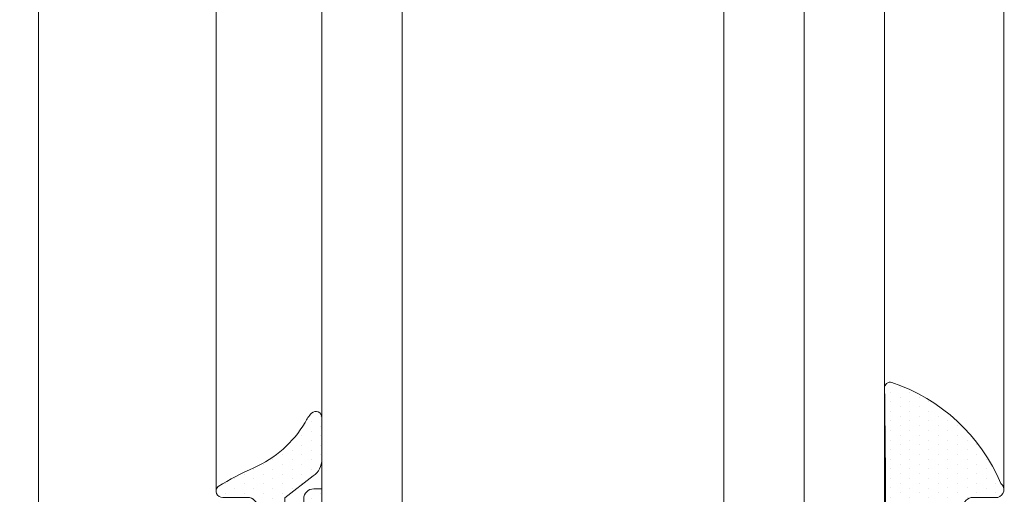
# Model space of a CAD drawing. Units: millimetres. Extents: x 1703 to 2603, y 738 to 1035.
# Drawn here: x 2426 to 2439, y 856 to 862 of the extents above; entities that cross this region are included whole.
import ezdxf

# ---------------------------------------------------------------- set-up
doc = ezdxf.new("R2010")
doc.units = ezdxf.units.MM
doc.layers.get('0').update_dxf_attribs({"lineweight": 9})
for name, color, linetype, lineweight in [('00_ANOTACIONES', 250, 'Continuous', 9), ('aux.', 7, 'Continuous', 15), ('juntas', 7, 'Continuous', 15), ('Vidrio', 250, 'Continuous', 15)]:
    doc.layers.add(name, color=color, linetype=linetype, lineweight=lineweight)
doc.styles.add('catalogos 2.5', font='arial.ttf', dxfattribs={"height": 2.5})
doc.dimstyles.new('1-1', dxfattribs={"dimtxt": 2.5, "dimasz": 2.5, "dimexe": 0.5, "dimexo": 2.5, "dimgap": 1, "dimtad": 1, "dimdec": 1, "dimdsep": 46, "dimtxsty": 'catalogos 2.5', "dimcen": 0, "dimclrd": 256, "dimclre": 256, "dimclrt": 256, "dimadec": 0, "dimazin": 0, "dimtp": 0.2, "dimtm": 0.2, "dimtfac": 0.2, "dimtdec": 1, "dimtmove": 0, "dimatfit": 0, "dimfxl": 0, "dimtolj": 1, "dimtzin": 0, "dimarcsym": 0})

# ---------------------------------------------------------------- blocks, each defined once
blk = doc.blocks.new('*D111')
at = {"layer": '00_ANOTACIONES', "lineweight": -2, "ltscale": 10, "transparency": 16777216}
for p, q in [((2426.959521232538, 941.5201311407309), (2416.101976936692, 941.5201311407309)), ((2416.601976936692, 939.0201311407309), (2416.601976936692, 834.0201312380307)), ((2426.959521232538, 831.5201312380307), (2416.101976936692, 831.5201312380307))]:
    blk.add_line(p, q, dxfattribs=at)
at = {"layer": '00_ANOTACIONES', "ltscale": 10, "transparency": 16777216}
for points in [[(2416.185310270026, 939.0201311407309), (2417.018643603359, 939.0201311407309), (2416.601976936692, 941.5201311407309)], [(2416.185310270026, 834.0201312380307), (2417.018643603359, 834.0201312380307), (2416.601976936692, 831.5201312380307)]]:
    blk.add_solid(points, dxfattribs=at)
at = {"layer": 'Defpoints', "color": 0, "ltscale": 10, "transparency": 16777216}
for p in [(2429.459521232538, 941.5201311407309), (2416.601976936692, 831.5201312380307), (2429.459521232538, 831.5201312380307)]:
    blk.add_point(p, dxfattribs=at)
at = {"layer": '00_ANOTACIONES', "ltscale": 10, "transparency": 16777216, "insert": (2414.351976936692, 886.5201311893799), "char_height": 2.5, "attachment_point": 5, "rotation": 90, "style": 'catalogos 2.5'}
blk.add_mtext('\\A1;H', dxfattribs=at)
blk = doc.blocks.new('*D112')
at = {"layer": '00_ANOTACIONES', "lineweight": -2, "ltscale": 10, "transparency": 16777216}
for p, q in [((2427.828370535236, 920.7701311561304), (2421.945172173373, 920.7701311561304)), ((2422.445172173373, 918.2701311561304), (2422.445172173373, 854.7701312226307)), ((2427.828370535236, 852.2701312226307), (2421.945172173373, 852.2701312226307))]:
    blk.add_line(p, q, dxfattribs=at)
at = {"layer": '00_ANOTACIONES', "ltscale": 10, "transparency": 16777216}
for points in [[(2422.028505506707, 918.2701311561304), (2422.86183884004, 918.2701311561304), (2422.445172173373, 920.7701311561304)], [(2422.028505506707, 854.7701312226307), (2422.86183884004, 854.7701312226307), (2422.445172173373, 852.2701312226307)]]:
    blk.add_solid(points, dxfattribs=at)
at = {"layer": 'Defpoints', "color": 0, "ltscale": 10, "transparency": 16777216}
for p in [(2430.328370535236, 920.7701311561304), (2422.445172173373, 852.2701312226307), (2430.328370535236, 852.2701312226307)]:
    blk.add_point(p, dxfattribs=at)
at = {"layer": '00_ANOTACIONES', "ltscale": 10, "transparency": 16777216, "insert": (2420.183234929171, 886.5201311893796), "char_height": 2.5, "attachment_point": 5, "rotation": 90, "style": 'catalogos 2.5'}
blk.add_mtext('\\A1;Hv int', dxfattribs=at)
blk = doc.blocks.new('*U82')
at = {"layer": 'Vidrio'}
for points in [[(1465.171465455939, 947.4223345475775), (1465.171465455939, 913.9223345805776), (1465.421465455689, 913.6723345808275), (1465.921465455189, 913.6723345808275), (1466.171465454939, 913.9223345805776), (1466.171465454938, 947.4223345475775)], [(1471.17146544994, 947.4223345475775), (1471.171465449939, 913.9223345805776), (1470.921465450189, 913.6723345808275), (1470.421465450689, 913.6723345808275), (1470.171465450939, 913.9223345805776), (1470.17146545094, 947.4223345475775)], [(1472.17146544894, 947.4223345475775), (1472.171465448939, 913.9223345805776), (1471.921465449189, 913.6723345808275), (1471.421465449689, 913.6723345808275), (1471.171465449939, 913.9223345805776), (1471.17146544994, 947.4223345475775)]]:
    blk.add_lwpolyline(points, dxfattribs=at)
blk = doc.blocks.new('240124_hoja')
at = {"layer": 'juntas'}
h = blk.add_hatch(dxfattribs=at)
h.set_pattern_fill('DOTS', color=256, scale=0.3, angle=90, style=0)
h.set_pattern_definition([(90, (0, 0), (-0.47625, 0.238125), [0, -0.47625])])
edge = h.paths.add_edge_path()
edge.add_arc((-12804.7431938981, -3250.516406485591), 4.13252054065994, -37.34769492235881, 37.34769492230828, ccw=False)
edge.add_arc((-12801.69645979506, -3252.841406485594), 0.2999999999973167, 179.9999999999131, 322.65230507760447, ccw=False)
edge.add_line((-12801.99645979506, -3252.841406485593), (-12801.99645979506, -3252.266406485593))
edge.add_line((-12801.99645979506, -3252.266406485593), (-12803.29645979506, -3252.266406485593))
edge.add_arc((-12803.29645979506, -3252.566406485594), 0.3000000000006366, 90.0000000003474, 205.5287793653544)
edge.add_arc((-12803.69645979506, -3252.966406485592), 0.2999999999991445, -2.6062707547680475e-10, 64.47122063399172, ccw=False)
edge.add_line((-12803.39645979506, -3252.966406485593), (-12803.39645979506, -3254.963582481984))
edge.add_arc((-12803.89645979506, -3254.963582481985), 0.5, -29.99999999982282, 1.5631940186722204e-10, ccw=False)
edge.add_line((-12803.46344709317, -3255.213582481984), (-12803.97025901795, -3256.091406485593))
edge.add_arc((-12804.61977807079, -3255.716406485593), 0.75000000000016, 225.0000000000491, 330.00000000000705, ccw=False)
edge.add_line((-12805.15010815668, -3256.246736571483), (-12806.21067335743, -3255.348973608614))
edge.add_arc((-12804.79645979506, -3253.934760046242), 2.000000000000016, 179.999999999987, 224.9999999999908, ccw=False)
edge.add_line((-12806.79645979506, -3253.934760046241), (-12806.79645979506, -3252.541298694219))
edge.add_line((-12806.79645979506, -3252.541298694219), (-12806.39645979506, -3252.541298694219))
edge.add_arc((-12806.39645979506, -3253.041298694219), 0.5, 0, 90, ccw=False)
edge.add_line((-12805.89645979506, -3253.041298694219), (-12805.89645979506, -3254.134760046242))
edge.add_arc((-12804.07672419516, -3253.43114878289), 1.951027027858031, 201.1392815071002, 243.5265241053912)
edge.add_line((-12804.94645979505, -3255.177592726942), (-12804.94645979505, -3253.131532958576))
edge.add_arc((-12805.44645979505, -3253.131532958573), 0.499999999998181, 359.9999999995831, 404.9999999996315)
edge.add_line((-12805.09290640446, -3252.777979567983), (-12806.21067335743, -3251.823014852894))
edge.add_arc((-12804.79645979506, -3250.408801290521), 2.000000000000016, 179.999999999987, 224.9999999999908, ccw=False)
edge.add_line((-12806.79645979506, -3250.408801290521), (-12806.79645979506, -3249.015339938499))
edge.add_line((-12806.79645979506, -3249.015339938499), (-12806.39645979506, -3249.015339938499))
edge.add_arc((-12806.39645979506, -3249.515339938499), 0.5, 0, 90, ccw=False)
edge.add_line((-12805.89645979506, -3249.515339938499), (-12805.89645979506, -3250.608801290522))
edge.add_arc((-12804.07672419512, -3249.905190027185), 1.95102702788978, 201.1392815062529, 243.5265241045476)
edge.add_line((-12804.94645979505, -3251.651633971253), (-12804.94645979505, -3249.605574202855))
edge.add_arc((-12805.44645979505, -3249.605574202852), 0.499999999998181, 359.9999999995831, 404.9999999996315)
edge.add_line((-12805.09290640446, -3249.252020812262), (-12806.21067335743, -3248.297056097174))
edge.add_arc((-12804.79645979506, -3246.882842534802), 2.000000000000016, 179.999999999987, 224.9999999999908, ccw=False)
edge.add_line((-12806.79645979506, -3246.882842534801), (-12806.79645979506, -3245.489381182779))
edge.add_line((-12806.79645979506, -3245.489381182779), (-12806.39645979506, -3245.489381182779))
edge.add_arc((-12806.39645979506, -3245.989381182779), 0.5, 0, 90, ccw=False)
edge.add_line((-12805.89645979506, -3245.989381182779), (-12805.89645979506, -3247.082842534802))
edge.add_arc((-12804.07672419512, -3246.37923127146), 1.951027027895141, 201.1392815063638, 243.526524104613)
edge.add_line((-12804.94645979505, -3248.125675215533), (-12804.94645979505, -3245.939001787282))
edge.add_line((-12804.94645979505, -3245.939001787282), (-12806.37003623141, -3244.850029916178))
edge.add_arc((-12805.79645979506, -3244.030877871888), 1.000000000001837, 180.0000000000521, 234.9999999999653, ccw=False)
edge.add_line((-12806.79645979506, -3244.030877871889), (-12806.79645979506, -3241.939083239519))
edge.add_arc((-12806.49645979506, -3241.939083239519), 0.2999999999992724, 45.98430867106907, 180, ccw=False)
edge.add_arc((-12807.33028621104, -3242.802062676124), 1.500000000000397, 23.90460657675021, 45.98430867109829, ccw=False)
edge.add_arc((-12801.17180221398, -3239.332422691032), 5.577349022728239, 210.8714929730064, 246.2482028808903)
edge.add_arc((-12809.50934302366, -3258.144961521312), 14.9999999999888, 58.33518124529621, 66.04150351432759, ccw=False)
edge.add_arc((-12801.8464315191, -3245.605942407512), 0.310862630732366, -92.90163401025683, 47.17172612059272, ccw=False)
edge.add_line((-12801.86216782764, -3245.916406485593), (-12803.09645979506, -3245.916406485593))
edge.add_arc((-12803.09645979506, -3246.416406485593), 0.5000000000004547, 90, 180.0000000012506)
edge.add_line((-12803.59645979506, -3246.416406485604), (-12803.59645979504, -3247.766406485593))
edge.add_arc((-12803.59645979506, -3248.066406485593), 0.3000000000001819, -86.68741211637581, 89.99999999617859, ccw=False)
edge.add_arc((-12803.29645979506, -3248.466406485592), 0.3000000000006058, 160.4272074079392, 270.0000000003474)
edge.add_line((-12803.29645979506, -3248.766406485593), (-12801.99645979506, -3248.766406485593))
edge.add_line((-12801.99645979506, -3248.766406485593), (-12801.99645979506, -3248.191406485593))
edge.add_arc((-12801.69645979506, -3248.191406485592), 0.2999999999974534, 37.3476949224646, 180.0000000000869, ccw=False)
edge = h.paths.add_edge_path(flags=16)
edge.add_arc((-12802.66067335743, -3250.516406485593), 0.75, 90, 270)
edge.add_line((-12802.66067335743, -3251.266406485593), (-12802.50550838868, -3251.266406485593))
edge.add_arc((-12802.50550838868, -3249.594363309335), 1.67204317625783, 270.0000000000624, 326.5336607506031)
edge.add_arc((-12802.50550838868, -3251.43844966185), 1.67204317625865, 33.4663392493969, 89.99999999993767)
edge.add_line((-12802.50550838868, -3249.766406485593), (-12802.66067335743, -3249.766406485593))
for points in [[(-12801.45796916697, -3248.009411374908, -0.3379726613449471), (-12801.45796916697, -3253.023401596277, -0.7175961520522276), (-12801.99645979506, -3252.841406485593), (-12801.99645979506, -3252.266406485593), (-12803.29645979506, -3252.266406485593, 0.5516242691089768), (-12803.56717047318, -3252.695695807475, -0.2889718469948964), (-12803.39645979506, -3252.966406485593), (-12803.39645979506, -3254.963582481984, -0.1316524975873033), (-12803.46344709317, -3255.213582481984), (-12803.97025901795, -3256.091406485593, -0.4931454260310759), (-12805.15010815668, -3256.246736571483), (-12806.21067335743, -3255.348973608614, -0.1989123673796754), (-12806.79645979506, -3253.934760046241), (-12806.79645979506, -3252.541298694219), (-12806.39645979506, -3252.541298694219, -0.414213562373095), (-12805.89645979506, -3253.041298694219), (-12805.89645979506, -3254.134760046242, 0.1870872995935505), (-12804.94645979505, -3255.177592726942), (-12804.94645979505, -3253.131532958576, 0.1989123673798083), (-12805.09290640446, -3252.777979567983), (-12806.21067335743, -3251.823014852894, -0.1989123673796754), (-12806.79645979506, -3250.408801290521), (-12806.79645979506, -3249.015339938499), (-12806.39645979506, -3249.015339938499, -0.414213562373095), (-12805.89645979506, -3249.515339938499), (-12805.89645979506, -3250.608801290522, 0.1870872995935674), (-12804.94645979505, -3251.651633971253), (-12804.94645979505, -3249.605574202855, 0.1989123673798775), (-12805.09290640446, -3249.252020812262), (-12806.21067335743, -3248.297056097174, -0.1989123673796754), (-12806.79645979506, -3246.882842534801), (-12806.79645979506, -3245.489381182779), (-12806.39645979506, -3245.489381182779, -0.414213562373095), (-12805.89645979506, -3245.989381182779), (-12805.89645979506, -3247.082842534802, 0.1870872995934209), (-12804.94645979505, -3248.125675215533), (-12804.94645979505, -3245.939001787282), (-12806.37003623141, -3244.850029916178, -0.2446984432287357), (-12806.79645979506, -3244.030877871889), (-12806.79645979506, -3241.939083239519, -0.6619840265846487), (-12806.28800319106, -3241.723338380366, -0.09664005029763521), (-12805.95895414266, -3242.194240038985, 0.1555977944268674), (-12803.41822119195, -3244.437363816721, -0.0336378527315906), (-12801.63510607785, -3245.377957467071, -0.7006846781844939), (-12801.86216782764, -3245.916406485593), (-12803.09645979506, -3245.916406485593, 0.4142135623794881), (-12803.59645979506, -3246.416406485604), (-12803.59645979504, -3247.766406485593, -0.97150213773507), (-12803.57912478668, -3248.365905229303, 0.5182001632051882), (-12803.29645979506, -3248.766406485593), (-12801.99645979506, -3248.766406485593), (-12801.99645979506, -3248.191406485593, -0.7175961520517711)], [(-12802.66067335743, -3249.766406485593, 0.9999999999999999), (-12802.66067335743, -3251.266406485593), (-12802.50550838868, -3251.266406485593, 0.2518027304228885), (-12801.11067335744, -3250.516406485593, 0.2518027304229016), (-12802.50550838868, -3249.766406485593)]]:
    blk.add_lwpolyline(points, format="xyb", close=True, dxfattribs=at)
blk = doc.blocks.new('240135_hoja')
at = {"layer": 'juntas'}
h = blk.add_hatch(dxfattribs=at)
h.set_pattern_fill('DOTS', color=256, scale=0.3, angle=90, style=0)
h.set_pattern_definition([(90, (13912.92518849072, 3282.816746284589), (-0.47625, 0.238125), [0, -0.47625])])
edge = h.paths.add_edge_path()
edge.add_line((-0.7012690790525085, -5.550000000499494), (-0.4999999994997779, -5.550000000499494))
edge.add_arc((-0.4999999994997779, -6.050000000499494), 0.5, 0, 90, ccw=False)
edge.add_line((5.002220859751105e-10, -6.050000000499494), (5.002220859751105e-10, -7.291168527980062))
edge.add_arc((0.2000000005045877, -7.29116852797506), 0.2000000000043656, 180.000000001433, 210.0206610363223)
edge.add_arc((10.89688586947887, -1.062355274569654), 12.5782654108625, 210.209262297415, 234.3407190777439)
edge.add_arc((3.61710980933276, -11.0039094294516), 0.2832453202043739, 259.2362195243449, 359.3837818690181)
edge.add_arc((657.9962009189221, -2.58159403861373), 654.1501231581802, 179.2524401189368, 180.737981992238, ccw=False)
edge.add_arc((3.620903201906913, 5.953109878330451), 0.2808531167629553, 4.638564145353614e-10, 106.1346939992769)
edge.add_arc((6.429027640828281, -2.336634680094448), 9.0330301673973, 108.6334887048696, 156.9669212071972)
edge.add_arc((-1.632656681656954, 0.886385910529043), 0.3999999999998416, 128.9072682432397, 255.0000000000021)
edge.add_line((-1.736184299697925, 0.5000155800134962), (-0.4999999994997779, 0.4999999994997779))
edge.add_arc((-0.4999999994997779, -5.002220859751105e-10), 0.5, 0, 90, ccw=False)
edge.add_line((5.002220859751105e-10, -5.002220859751105e-10), (5.002220859751105e-10, -3.472059329788408))
edge.add_arc((-0.2999999994990503, -3.472059329788863), 0.2999999999992724, -90, 8.691358743817545e-11, ccw=False)
edge.add_line((-0.2999999994990503, -3.77205932978859), (-0.9499999994986865, -3.772059329788135))
edge.add_arc((-0.9499999994986865, -3.972059329788863), 0.2000000000007276, 90, 179.9999999998697)
edge.add_line((-1.149999999499414, -3.972059329788408), (-1.149999999497595, -4.672059329788681))
edge.add_arc((-0.8499999995001417, -4.672059329791409), 0.2999999999974534, 179.9999999994789, 222.7638859118512)
edge.add_arc((10.59122078808105, -1.286797226576709), 12.20124760936671, 197.1063718711079, 199.7894721277499)
edge.add_arc((-0.7012690790525085, -5.350000000499222), 0.2000000000001716, 199.7894721277252, 270)
blk.add_lwpolyline([(-0.7012690790525085, -5.550000000499494), (-0.4999999994997779, -5.550000000499494, -0.414213562373095), (5.002220859751105e-10, -6.050000000499494), (5.002220859751105e-10, -7.291168527980062, 0.1317442119781195), (0.02683099131354538, -7.391230979765623, 0.1056841950774991), (3.564210821461529, -11.28217119200599, 0.4670917589974046), (3.900338748091599, -11.00695568421907, -0.006399379957175492), (3.900338748093418, 5.924927459646824, 0.5311150477652284), (3.542855138075538, 6.222900487744027, 0.2140776384958003), (-1.883881392239346, 1.197651303389193, 0.6133574891516149), (-1.736184299697925, 0.5000155800134962), (-0.4999999994997779, 0.4999999994997779, -0.414213562373095), (5.002220859751105e-10, -5.002220859751105e-10), (5.002220859751105e-10, -3.472059329788408, -0.414213562372984), (-0.2999999994990503, -3.77205932978859), (-0.9499999994986865, -3.77205932978859, 0.414213562373761), (-1.149999999499414, -3.972059329788408), (-1.149999999499414, -4.672059329788681, 0.1887887630455706), (-1.07024739265762, -4.875752937462039, 0.01170776830099885), (-0.8894576780166972, -5.417713006782833, 0.3163090040845029)], format="xyb", close=True, dxfattribs=at)

msp = doc.modelspace()

# ---------------------------------------------------------------- linework, layer by layer
at = {"layer": 'aux.'}
for p, q in [((2426.553455233134, 854.7069859308142), (2426.553455233134, 886.0201311893802)), ((2428.763147808813, 855.8477472325508), (2428.763147808816, 886.0201311893802)), ((2438.561619385923, 855.8667276891999), (2438.561619385921, 886.0201311893803))]:
    msp.add_line(p, q, dxfattribs=at)

# ---------------------------------------------------------------- block references
at = {"color": 3}
msp.add_blockref('*U82', (964.9069050795465, -61.40220335819731), dxfattribs=at)
at = {"color": 3, "xscale": -0.25, "yscale": 0.25, "zscale": 0.25}
for name, p in [('240135_hoja', (2438.053455215509, 855.6451312115678)), ('240124_hoja', (-771.6207444132792, 1667.249232834429))]:
    msp.add_blockref(name, p, dxfattribs=at)

# ---------------------------------------------------------------- dimensions: what is measured, and where the dimension line sits
at = {"layer": '00_ANOTACIONES', "ltscale": 10}
for base, p1, p2, text, picture, middle in [((2416.601976936692, 831.5201312380307), (2429.459521232537, 941.5201311407304), (2429.459521232537, 831.5201312380302), 'H', '*D111', (2414.351976936692, 886.5201311893799)), ((2422.445172173373, 852.2701312226307), (2430.328370535236, 920.77013115613), (2430.328370535236, 852.2701312226302), 'Hv int', '*D112', (2420.183234929171, 886.5201311893796))]:
    dim = msp.add_linear_dim(base=base, p1=p1, p2=p2, angle=90, text=text, dimstyle='1-1', dxfattribs=at)
    dim.commit()
    dim.dimension.update_dxf_attribs({"geometry": picture, "text_midpoint": middle})

doc.saveas('drawing.dxf')
